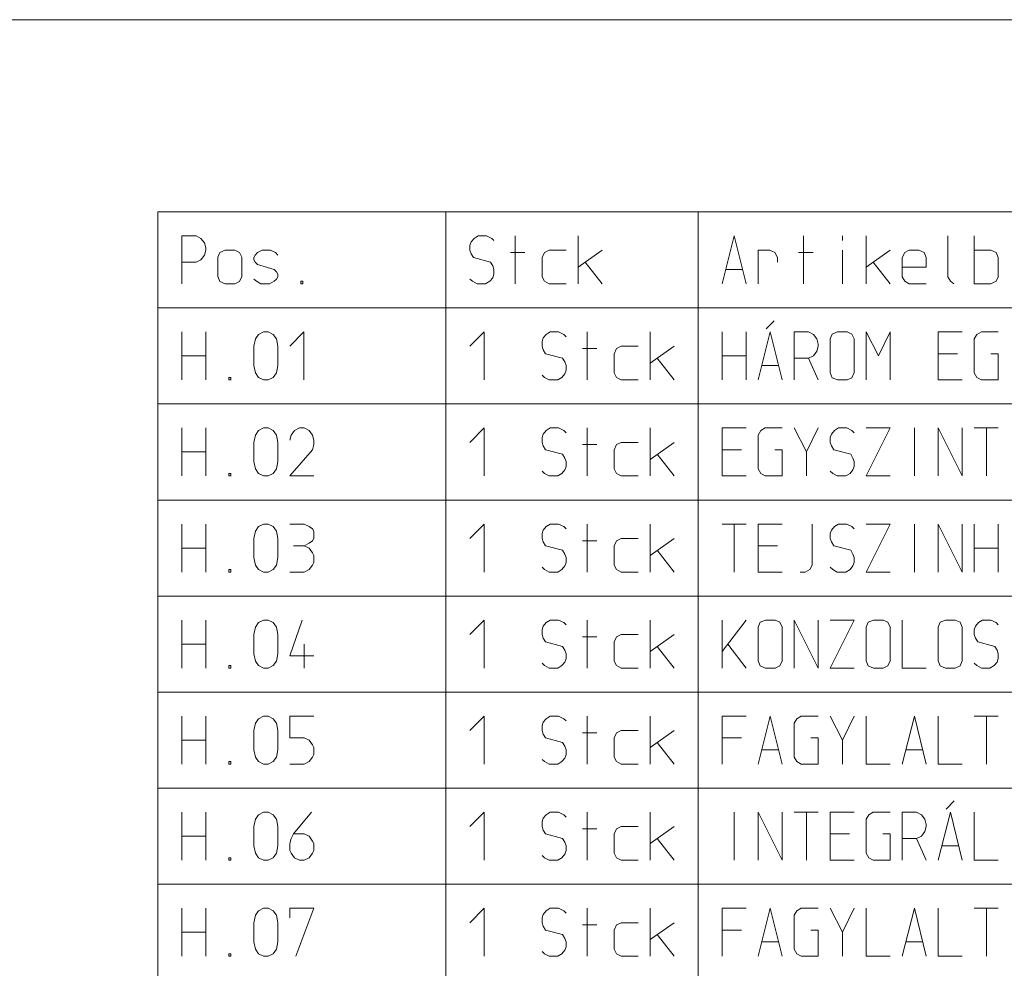
# Model space of a CAD drawing. Units: millimetres. Extents: x 0 to 84150, y 0 to 59010.
# Drawn here: x 68556 to 73681, y 54072 to 59010 of the extents above; entities that cross this region are included whole.
import ezdxf

# ---------------------------------------------------------------- set-up
doc = ezdxf.new("R2010")
doc.units = ezdxf.units.MM
doc.linetypes.add('AUSGEZOGEN', pattern=[0, 0])
for name, color, linetype, lineweight in [('1', 18, 'AUSGEZOGEN', 15), ('10', 176, 'AUSGEZOGEN', 15), ('11', 216, 'AUSGEZOGEN', 15)]:
    doc.layers.add(name, color=color, linetype=linetype, lineweight=lineweight)

msp = doc.modelspace()

# ---------------------------------------------------------------- linework, layer by layer
at = {"layer": '1', "linetype": 'AUSGEZOGEN'}
msp.add_line((0, 59010), (83900, 59010), dxfattribs=at)
at = {"layer": '10', "linetype": 'AUSGEZOGEN'}
for p, q in [((72441.67, 57401.67), (72483.33, 57443.33)), ((69400, 57385), (69400, 57135)), ((69525, 57135), (69525, 57385)), ((69775, 57310), (69783.33, 57348.33)), ((69783.33, 57348.33), (69800, 57371.67)), ((69800, 57371.67), (69825, 57385)), ((69825, 57385), (69850, 57385)), ((69850, 57385), (69875, 57371.67)), ((69875, 57371.67), (69893.33, 57348.33)), ((69893.33, 57348.33), (69900, 57310)), ((69962.5, 57310), (70035.83, 57385)), ((70035.83, 57135), (70035.83, 57385)), ((70900, 57310), (70973.33, 57385)), ((70973.33, 57135), (70973.33, 57385)), ((71281.67, 57353.33), (71275, 57335)), ((71296.67, 57371.67), (71281.67, 57353.33)), ((71318.33, 57385), (71296.67, 57371.67)), ((71361.67, 57385), (71318.33, 57385)), ((71388.33, 57371.67), (71361.67, 57385)), ((71400, 57360), (71388.33, 57371.67)), ((71510.83, 57135), (71510.83, 57385)), ((71837.5, 57135), (71837.5, 57385)), ((72212.5, 57385), (72212.5, 57135)), ((72337.5, 57135), (72337.5, 57385)), ((72400, 57135), (72463.33, 57385)), ((72463.33, 57385), (72525, 57135)), ((72587.5, 57385), (72662.5, 57385)), ((72587.5, 57385), (72587.5, 57135)), ((72687.5, 57371.67), (72662.5, 57385)), ((72705.83, 57348.33), (72687.5, 57371.67)), ((72712.5, 57321.67), (72705.83, 57348.33)), ((72785, 57373.33), (72775, 57348.33)), ((72775, 57348.33), (72775, 57173.33)), ((72813.33, 57385), (72785, 57373.33)), ((72813.33, 57385), (72863.33, 57385)), ((72863.33, 57385), (72888.33, 57373.33)), ((72888.33, 57373.33), (72900, 57348.33)), ((72900, 57173.33), (72900, 57348.33)), ((72962.5, 57385), (73025.83, 57260)), ((72962.5, 57135), (72962.5, 57385)), ((73025.83, 57260), (73087.5, 57385)), ((73087.5, 57385), (73087.5, 57135)), ((73337.5, 57385), (73462.5, 57385)), ((73337.5, 57135), (73337.5, 57385)), ((73525, 57348.33), (73538.33, 57371.67)), ((73525, 57171.67), (73525, 57348.33)), ((73538.33, 57371.67), (73561.67, 57385)), ((73561.67, 57385), (73650, 57385)), ((69775, 57210), (69775, 57310)), ((69900, 57310), (69900, 57210)), ((71275, 57335), (71275, 57310)), ((71275, 57310), (71281.67, 57291.67)), ((71485.83, 57298.33), (71560.83, 57298.33)), ((71650, 57271.67), (71663.33, 57298.33)), ((71663.33, 57298.33), (71686.67, 57310)), ((71686.67, 57310), (71775, 57310)), ((71962.5, 57310), (71837.5, 57221.67)), ((72705.83, 57285), (72712.5, 57310)), ((72712.5, 57310), (72712.5, 57321.67)), ((69400, 57260), (69525, 57260)), ((71281.67, 57291.67), (71293.33, 57271.67)), ((71293.33, 57271.67), (71381.67, 57248.33)), ((71381.67, 57248.33), (71393.33, 57228.33)), ((71650, 57171.67), (71650, 57271.67)), ((71874.17, 57248.33), (71962.5, 57135)), ((72212.5, 57260), (72337.5, 57260)), ((72587.5, 57248.33), (72662.5, 57248.33)), ((72662.5, 57248.33), (72687.5, 57260)), ((72712.5, 57135), (72662.5, 57248.33)), ((72687.5, 57260), (72705.83, 57285)), ((73337.5, 57271.67), (73437.5, 57271.67)), ((73611.67, 57271.67), (73650, 57271.67)), ((73650, 57271.67), (73650, 57135)), ((69783.33, 57171.67), (69775, 57210)), ((69900, 57210), (69893.33, 57171.67)), ((71393.33, 57228.33), (71400, 57210)), ((71400, 57210), (71400, 57185)), ((72506.67, 57210), (72418.33, 57210)), ((69644.17, 57135), (69644.17, 57148.33)), ((69644.17, 57148.33), (69655.83, 57148.33)), ((69655.83, 57148.33), (69655.83, 57135)), ((69800, 57148.33), (69783.33, 57171.67)), ((69825, 57135), (69800, 57148.33)), ((69875, 57148.33), (69850, 57135)), ((69893.33, 57171.67), (69875, 57148.33)), ((71275, 57160), (71288.33, 57148.33)), ((71311.67, 57135), (71288.33, 57148.33)), ((71378.33, 57148.33), (71356.67, 57135)), ((71393.33, 57166.67), (71378.33, 57148.33)), ((71400, 57185), (71393.33, 57166.67)), ((71663.33, 57148.33), (71650, 57171.67)), ((71686.67, 57135), (71663.33, 57148.33)), ((72775, 57173.33), (72785, 57146.67)), ((72813.33, 57135), (72785, 57146.67)), ((72863.33, 57135), (72888.33, 57146.67)), ((72900, 57173.33), (72888.33, 57146.67)), ((73538.33, 57148.33), (73525, 57171.67)), ((73561.67, 57135), (73538.33, 57148.33)), ((69655.83, 57135), (69644.17, 57135)), ((69850, 57135), (69825, 57135)), ((71356.67, 57135), (71311.67, 57135)), ((71775, 57135), (71686.67, 57135)), ((72813.33, 57135), (72863.33, 57135)), ((73462.5, 57135), (73337.5, 57135)), ((73650, 57135), (73561.67, 57135)), ((69400, 56885), (69400, 56635)), ((69525, 56635), (69525, 56885)), ((69775, 56810), (69783.33, 56848.33)), ((69783.33, 56848.33), (69800, 56871.67)), ((69800, 56871.67), (69825, 56885)), ((69825, 56885), (69850, 56885)), ((69850, 56885), (69875, 56871.67)), ((69875, 56871.67), (69893.33, 56848.33)), ((69893.33, 56848.33), (69900, 56810)), ((69969.17, 56848.33), (69962.5, 56821.67)), ((69987.5, 56871.67), (69969.17, 56848.33)), ((70012.5, 56885), (69987.5, 56871.67)), ((70037.5, 56885), (70012.5, 56885)), ((70062.5, 56871.67), (70037.5, 56885)), ((70080.83, 56848.33), (70062.5, 56871.67)), ((70087.5, 56821.67), (70080.83, 56848.33)), ((70900, 56810), (70973.33, 56885)), ((70973.33, 56635), (70973.33, 56885)), ((71281.67, 56853.33), (71275, 56835)), ((71275, 56835), (71275, 56810)), ((71296.67, 56871.67), (71281.67, 56853.33)), ((71318.33, 56885), (71296.67, 56871.67)), ((71361.67, 56885), (71318.33, 56885)), ((71388.33, 56871.67), (71361.67, 56885)), ((71400, 56860), (71388.33, 56871.67)), ((71510.83, 56635), (71510.83, 56885)), ((71837.5, 56635), (71837.5, 56885)), ((72212.5, 56885), (72337.5, 56885)), ((72212.5, 56635), (72212.5, 56885)), ((72400, 56848.33), (72413.33, 56871.67)), ((72400, 56671.67), (72400, 56848.33)), ((72413.33, 56871.67), (72436.67, 56885)), ((72436.67, 56885), (72525, 56885)), ((72587.5, 56885), (72650.83, 56760)), ((72650.83, 56760), (72712.5, 56885)), ((72781.67, 56853.33), (72775, 56835)), ((72775, 56835), (72775, 56810)), ((72796.67, 56871.67), (72781.67, 56853.33)), ((72818.33, 56885), (72796.67, 56871.67)), ((72861.67, 56885), (72818.33, 56885)), ((72888.33, 56871.67), (72861.67, 56885)), ((72900, 56860), (72888.33, 56871.67)), ((72962.5, 56885), (73087.5, 56885)), ((73087.5, 56885), (72962.5, 56635)), ((73213.33, 56635), (73213.33, 56885)), ((73337.5, 56635), (73337.5, 56885)), ((73337.5, 56885), (73462.5, 56635)), ((73462.5, 56885), (73462.5, 56635)), ((73525, 56885), (73650, 56885)), ((73588.33, 56635), (73588.33, 56885)), ((69775, 56710), (69775, 56810)), ((69900, 56810), (69900, 56710)), ((70087.5, 56798.33), (70080.83, 56771.67)), ((70087.5, 56821.67), (70087.5, 56798.33)), ((71275, 56810), (71281.67, 56791.67)), ((71281.67, 56791.67), (71293.33, 56771.67)), ((71485.83, 56798.33), (71560.83, 56798.33)), ((71650, 56771.67), (71663.33, 56798.33)), ((71663.33, 56798.33), (71686.67, 56810)), ((71686.67, 56810), (71775, 56810)), ((71962.5, 56810), (71837.5, 56721.67)), ((72775, 56810), (72781.67, 56791.67)), ((72781.67, 56791.67), (72793.33, 56771.67)), ((69400, 56760), (69525, 56760)), ((69962.5, 56635), (70080.83, 56771.67)), ((71293.33, 56771.67), (71381.67, 56748.33)), ((71381.67, 56748.33), (71393.33, 56728.33)), ((71650, 56671.67), (71650, 56771.67)), ((71874.17, 56748.33), (71962.5, 56635)), ((72212.5, 56771.67), (72312.5, 56771.67)), ((72486.67, 56771.67), (72525, 56771.67)), ((72525, 56771.67), (72525, 56635)), ((72650.83, 56635), (72650.83, 56760)), ((72793.33, 56771.67), (72881.67, 56748.33)), ((72881.67, 56748.33), (72893.33, 56728.33)), ((69783.33, 56671.67), (69775, 56710)), ((69900, 56710), (69893.33, 56671.67)), ((71393.33, 56728.33), (71400, 56710)), ((71400, 56685), (71393.33, 56666.67)), ((71400, 56710), (71400, 56685)), ((72893.33, 56728.33), (72900, 56710)), ((72900, 56685), (72893.33, 56666.67)), ((72900, 56710), (72900, 56685)), ((69644.17, 56635), (69644.17, 56648.33)), ((69644.17, 56648.33), (69655.83, 56648.33)), ((69655.83, 56635), (69644.17, 56635)), ((69655.83, 56648.33), (69655.83, 56635)), ((69800, 56648.33), (69783.33, 56671.67)), ((69825, 56635), (69800, 56648.33)), ((69850, 56635), (69825, 56635)), ((69875, 56648.33), (69850, 56635)), ((69893.33, 56671.67), (69875, 56648.33)), ((69962.5, 56635), (70087.5, 56635)), ((71275, 56660), (71288.33, 56648.33)), ((71311.67, 56635), (71288.33, 56648.33)), ((71356.67, 56635), (71311.67, 56635)), ((71378.33, 56648.33), (71356.67, 56635)), ((71393.33, 56666.67), (71378.33, 56648.33)), ((71663.33, 56648.33), (71650, 56671.67)), ((71686.67, 56635), (71663.33, 56648.33)), ((71775, 56635), (71686.67, 56635)), ((72337.5, 56635), (72212.5, 56635)), ((72413.33, 56648.33), (72400, 56671.67)), ((72436.67, 56635), (72413.33, 56648.33)), ((72525, 56635), (72436.67, 56635)), ((72775, 56660), (72788.33, 56648.33)), ((72811.67, 56635), (72788.33, 56648.33)), ((72856.67, 56635), (72811.67, 56635)), ((72878.33, 56648.33), (72856.67, 56635)), ((72893.33, 56666.67), (72878.33, 56648.33)), ((73087.5, 56635), (72962.5, 56635)), ((69400, 56385), (69400, 56135)), ((69525, 56135), (69525, 56385)), ((69800, 56371.67), (69825, 56385)), ((69825, 56385), (69850, 56385)), ((69850, 56385), (69875, 56371.67)), ((69962.5, 56385), (70037.5, 56385)), ((70062.5, 56371.67), (70037.5, 56385)), ((70900, 56310), (70973.33, 56385)), ((70973.33, 56135), (70973.33, 56385)), ((71318.33, 56385), (71296.67, 56371.67)), ((71361.67, 56385), (71318.33, 56385)), ((71388.33, 56371.67), (71361.67, 56385)), ((71510.83, 56135), (71510.83, 56385)), ((71837.5, 56135), (71837.5, 56385)), ((72212.5, 56385), (72337.5, 56385)), ((72275.83, 56135), (72275.83, 56385)), ((72400, 56385), (72525, 56385)), ((72400, 56135), (72400, 56385)), ((72680.83, 56385), (72680.83, 56171.67)), ((72818.33, 56385), (72796.67, 56371.67)), ((72861.67, 56385), (72818.33, 56385)), ((72888.33, 56371.67), (72861.67, 56385)), ((72962.5, 56385), (73087.5, 56385)), ((73087.5, 56385), (72962.5, 56135)), ((73213.33, 56135), (73213.33, 56385)), ((73337.5, 56135), (73337.5, 56385)), ((73337.5, 56385), (73462.5, 56135)), ((73462.5, 56385), (73462.5, 56135)), ((73525, 56385), (73525, 56135)), ((73650, 56135), (73650, 56385)), ((69775, 56310), (69783.33, 56348.33)), ((69783.33, 56348.33), (69800, 56371.67)), ((69875, 56371.67), (69893.33, 56348.33)), ((69893.33, 56348.33), (69900, 56310)), ((70080.83, 56360), (70062.5, 56371.67)), ((70087.5, 56348.33), (70080.83, 56360)), ((70087.5, 56310), (70087.5, 56348.33)), ((71281.67, 56353.33), (71275, 56335)), ((71275, 56335), (71275, 56310)), ((71296.67, 56371.67), (71281.67, 56353.33)), ((71400, 56360), (71388.33, 56371.67)), ((72781.67, 56353.33), (72775, 56335)), ((72775, 56335), (72775, 56310)), ((72796.67, 56371.67), (72781.67, 56353.33)), ((72900, 56360), (72888.33, 56371.67)), ((69775, 56210), (69775, 56310)), ((69900, 56310), (69900, 56210)), ((69980.83, 56271.67), (70037.5, 56271.67)), ((70037.5, 56271.67), (70062.5, 56285)), ((70062.5, 56260), (70037.5, 56271.67)), ((70062.5, 56285), (70080.83, 56298.33)), ((70080.83, 56298.33), (70087.5, 56310)), ((71275, 56310), (71281.67, 56291.67)), ((71281.67, 56291.67), (71293.33, 56271.67)), ((71293.33, 56271.67), (71381.67, 56248.33)), ((71485.83, 56298.33), (71560.83, 56298.33)), ((71650, 56271.67), (71663.33, 56298.33)), ((71650, 56171.67), (71650, 56271.67)), ((71663.33, 56298.33), (71686.67, 56310)), ((71686.67, 56310), (71775, 56310)), ((71962.5, 56310), (71837.5, 56221.67)), ((72400, 56271.67), (72500, 56271.67)), ((72775, 56310), (72781.67, 56291.67)), ((72781.67, 56291.67), (72793.33, 56271.67)), ((72793.33, 56271.67), (72881.67, 56248.33)), ((69400, 56260), (69525, 56260)), ((70080.83, 56235), (70062.5, 56260)), ((70087.5, 56221.67), (70080.83, 56235)), ((70087.5, 56185), (70087.5, 56221.67)), ((71381.67, 56248.33), (71393.33, 56228.33)), ((71393.33, 56228.33), (71400, 56210)), ((71874.17, 56248.33), (71962.5, 56135)), ((72881.67, 56248.33), (72893.33, 56228.33)), ((72893.33, 56228.33), (72900, 56210)), ((73525, 56260), (73650, 56260)), ((69783.33, 56171.67), (69775, 56210)), ((69800, 56148.33), (69783.33, 56171.67)), ((69893.33, 56171.67), (69875, 56148.33)), ((69900, 56210), (69893.33, 56171.67)), ((70062.5, 56148.33), (70080.83, 56171.67)), ((70080.83, 56171.67), (70087.5, 56185)), ((71400, 56185), (71393.33, 56166.67)), ((71400, 56210), (71400, 56185)), ((71663.33, 56148.33), (71650, 56171.67)), ((72669.17, 56148.33), (72680.83, 56171.67)), ((72900, 56185), (72893.33, 56166.67)), ((72900, 56210), (72900, 56185)), ((69644.17, 56135), (69644.17, 56148.33)), ((69644.17, 56148.33), (69655.83, 56148.33)), ((69655.83, 56135), (69644.17, 56135)), ((69655.83, 56148.33), (69655.83, 56135)), ((69825, 56135), (69800, 56148.33)), ((69850, 56135), (69825, 56135)), ((69875, 56148.33), (69850, 56135)), ((69962.5, 56135), (70037.5, 56135)), ((70037.5, 56135), (70062.5, 56148.33)), ((71275, 56160), (71288.33, 56148.33)), ((71311.67, 56135), (71288.33, 56148.33)), ((71356.67, 56135), (71311.67, 56135)), ((71378.33, 56148.33), (71356.67, 56135)), ((71393.33, 56166.67), (71378.33, 56148.33)), ((71686.67, 56135), (71663.33, 56148.33)), ((71775, 56135), (71686.67, 56135)), ((72525, 56135), (72400, 56135)), ((72619.17, 56135), (72644.17, 56135)), ((72644.17, 56135), (72669.17, 56148.33)), ((72775, 56160), (72788.33, 56148.33)), ((72811.67, 56135), (72788.33, 56148.33)), ((72856.67, 56135), (72811.67, 56135)), ((72878.33, 56148.33), (72856.67, 56135)), ((72893.33, 56166.67), (72878.33, 56148.33)), ((73087.5, 56135), (72962.5, 56135)), ((69400, 55885), (69400, 55635)), ((69525, 55635), (69525, 55885)), ((69783.33, 55848.33), (69800, 55871.67)), ((69800, 55871.67), (69825, 55885)), ((69825, 55885), (69850, 55885)), ((69850, 55885), (69875, 55871.67)), ((69875, 55871.67), (69893.33, 55848.33)), ((70025.83, 55885), (69962.5, 55698.33)), ((70900, 55810), (70973.33, 55885)), ((70973.33, 55635), (70973.33, 55885)), ((71296.67, 55871.67), (71281.67, 55853.33)), ((71318.33, 55885), (71296.67, 55871.67)), ((71361.67, 55885), (71318.33, 55885)), ((71388.33, 55871.67), (71361.67, 55885)), ((71400, 55860), (71388.33, 55871.67)), ((71510.83, 55635), (71510.83, 55885)), ((71837.5, 55635), (71837.5, 55885)), ((72212.5, 55885), (72212.5, 55635)), ((72212.5, 55721.67), (72337.5, 55885)), ((72410, 55873.33), (72400, 55848.33)), ((72438.33, 55885), (72410, 55873.33)), ((72438.33, 55885), (72488.33, 55885)), ((72488.33, 55885), (72513.33, 55873.33)), ((72513.33, 55873.33), (72525, 55848.33)), ((72587.5, 55885), (72587.5, 55635)), ((72712.5, 55635), (72587.5, 55885)), ((72712.5, 55635), (72712.5, 55885)), ((72775, 55885), (72900, 55885)), ((72900, 55885), (72775, 55635)), ((72972.5, 55873.33), (72962.5, 55848.33)), ((73000.83, 55885), (72972.5, 55873.33)), ((73000.83, 55885), (73050.83, 55885)), ((73050.83, 55885), (73075.83, 55873.33)), ((73075.83, 55873.33), (73087.5, 55848.33)), ((73150, 55885), (73150, 55635)), ((73347.5, 55873.33), (73337.5, 55848.33)), ((73375.83, 55885), (73347.5, 55873.33)), ((73375.83, 55885), (73425.83, 55885)), ((73425.83, 55885), (73450.83, 55873.33)), ((73450.83, 55873.33), (73462.5, 55848.33)), ((73546.67, 55871.67), (73531.67, 55853.33)), ((73568.33, 55885), (73546.67, 55871.67)), ((73611.67, 55885), (73568.33, 55885)), ((73638.33, 55871.67), (73611.67, 55885)), ((73650, 55860), (73638.33, 55871.67)), ((69775, 55810), (69783.33, 55848.33)), ((69900, 55810), (69893.33, 55848.33)), ((71281.67, 55853.33), (71275, 55835)), ((71275, 55835), (71275, 55810)), ((72400, 55848.33), (72400, 55673.33)), ((72525, 55673.33), (72525, 55848.33)), ((72962.5, 55848.33), (72962.5, 55673.33)), ((73087.5, 55673.33), (73087.5, 55848.33)), ((73337.5, 55848.33), (73337.5, 55673.33)), ((73462.5, 55673.33), (73462.5, 55848.33)), ((73531.67, 55853.33), (73525, 55835)), ((73525, 55835), (73525, 55810)), ((69400, 55760), (69525, 55760)), ((69775, 55710), (69775, 55810)), ((69900, 55810), (69900, 55710)), ((70037.5, 55635), (70037.5, 55760)), ((71275, 55810), (71281.67, 55791.67)), ((71281.67, 55791.67), (71293.33, 55771.67)), ((71293.33, 55771.67), (71381.67, 55748.33)), ((71485.83, 55798.33), (71560.83, 55798.33)), ((71650, 55771.67), (71663.33, 55798.33)), ((71650, 55671.67), (71650, 55771.67)), ((71663.33, 55798.33), (71686.67, 55810)), ((71686.67, 55810), (71775, 55810)), ((71962.5, 55810), (71837.5, 55721.67)), ((72337.5, 55635), (72242.5, 55760)), ((73525, 55810), (73531.67, 55791.67)), ((73531.67, 55791.67), (73543.33, 55771.67)), ((73543.33, 55771.67), (73631.67, 55748.33)), ((69783.33, 55671.67), (69775, 55710)), ((69900, 55710), (69893.33, 55671.67)), ((71381.67, 55748.33), (71393.33, 55728.33)), ((71393.33, 55728.33), (71400, 55710)), ((71400, 55710), (71400, 55685)), ((71874.17, 55748.33), (71962.5, 55635)), ((73631.67, 55748.33), (73643.33, 55728.33)), ((73643.33, 55728.33), (73650, 55710)), ((73650, 55710), (73650, 55685)), ((69800, 55648.33), (69783.33, 55671.67)), ((69893.33, 55671.67), (69875, 55648.33)), ((69962.5, 55698.33), (70087.5, 55698.33)), ((71275, 55660), (71288.33, 55648.33)), ((71393.33, 55666.67), (71378.33, 55648.33)), ((71400, 55685), (71393.33, 55666.67)), ((71663.33, 55648.33), (71650, 55671.67)), ((72400, 55673.33), (72410, 55646.67)), ((72525, 55673.33), (72513.33, 55646.67)), ((72962.5, 55673.33), (72972.5, 55646.67)), ((73075.83, 55646.67), (73087.5, 55673.33)), ((73337.5, 55673.33), (73347.5, 55646.67)), ((73450.83, 55646.67), (73462.5, 55673.33)), ((73525, 55660), (73538.33, 55648.33)), ((73643.33, 55666.67), (73628.33, 55648.33)), ((73650, 55685), (73643.33, 55666.67)), ((69644.17, 55635), (69644.17, 55648.33)), ((69644.17, 55648.33), (69655.83, 55648.33)), ((69655.83, 55635), (69644.17, 55635)), ((69655.83, 55648.33), (69655.83, 55635)), ((69825, 55635), (69800, 55648.33)), ((69850, 55635), (69825, 55635)), ((69875, 55648.33), (69850, 55635)), ((71311.67, 55635), (71288.33, 55648.33)), ((71356.67, 55635), (71311.67, 55635)), ((71378.33, 55648.33), (71356.67, 55635)), ((71686.67, 55635), (71663.33, 55648.33)), ((71775, 55635), (71686.67, 55635)), ((72438.33, 55635), (72410, 55646.67)), ((72438.33, 55635), (72488.33, 55635)), ((72488.33, 55635), (72513.33, 55646.67)), ((72900, 55635), (72775, 55635)), ((73000.83, 55635), (72972.5, 55646.67)), ((73000.83, 55635), (73050.83, 55635)), ((73050.83, 55635), (73075.83, 55646.67)), ((73150, 55635), (73275, 55635)), ((73375.83, 55635), (73347.5, 55646.67)), ((73375.83, 55635), (73425.83, 55635)), ((73425.83, 55635), (73450.83, 55646.67)), ((73561.67, 55635), (73538.33, 55648.33)), ((73606.67, 55635), (73561.67, 55635)), ((73628.33, 55648.33), (73606.67, 55635)), ((69400, 55385), (69400, 55135)), ((69525, 55135), (69525, 55385)), ((69783.33, 55348.33), (69800, 55371.67)), ((69800, 55371.67), (69825, 55385)), ((69825, 55385), (69850, 55385)), ((69850, 55385), (69875, 55371.67)), ((69875, 55371.67), (69893.33, 55348.33)), ((69962.5, 55385), (69962.5, 55271.67)), ((70087.5, 55385), (69962.5, 55385)), ((70900, 55310), (70973.33, 55385)), ((70973.33, 55135), (70973.33, 55385)), ((71281.67, 55353.33), (71275, 55335)), ((71296.67, 55371.67), (71281.67, 55353.33)), ((71318.33, 55385), (71296.67, 55371.67)), ((71361.67, 55385), (71318.33, 55385)), ((71388.33, 55371.67), (71361.67, 55385)), ((71400, 55360), (71388.33, 55371.67)), ((71510.83, 55135), (71510.83, 55385)), ((71837.5, 55135), (71837.5, 55385)), ((72212.5, 55385), (72337.5, 55385)), ((72212.5, 55135), (72212.5, 55385)), ((72400, 55135), (72463.33, 55385)), ((72463.33, 55385), (72525, 55135)), ((72587.5, 55348.33), (72600.83, 55371.67)), ((72600.83, 55371.67), (72624.17, 55385)), ((72624.17, 55385), (72712.5, 55385)), ((72775, 55385), (72838.33, 55260)), ((72838.33, 55260), (72900, 55385)), ((72962.5, 55385), (72962.5, 55135)), ((73150, 55135), (73213.33, 55385)), ((73213.33, 55385), (73275, 55135)), ((73337.5, 55385), (73337.5, 55135)), ((73525, 55385), (73650, 55385)), ((73588.33, 55135), (73588.33, 55385)), ((69775, 55310), (69783.33, 55348.33)), ((69775, 55210), (69775, 55310)), ((69900, 55310), (69893.33, 55348.33)), ((69900, 55310), (69900, 55210)), ((71275, 55335), (71275, 55310)), ((71275, 55310), (71281.67, 55291.67)), ((71485.83, 55298.33), (71560.83, 55298.33)), ((71650, 55271.67), (71663.33, 55298.33)), ((71663.33, 55298.33), (71686.67, 55310)), ((71686.67, 55310), (71775, 55310)), ((71962.5, 55310), (71837.5, 55221.67)), ((72587.5, 55171.67), (72587.5, 55348.33)), ((69400, 55260), (69525, 55260)), ((69962.5, 55271.67), (70037.5, 55271.67)), ((70037.5, 55271.67), (70062.5, 55260)), ((70062.5, 55260), (70080.83, 55235)), ((71281.67, 55291.67), (71293.33, 55271.67)), ((71293.33, 55271.67), (71381.67, 55248.33)), ((71381.67, 55248.33), (71393.33, 55228.33)), ((71650, 55171.67), (71650, 55271.67)), ((71874.17, 55248.33), (71962.5, 55135)), ((72312.5, 55271.67), (72212.5, 55271.67)), ((72674.17, 55271.67), (72712.5, 55271.67)), ((72712.5, 55271.67), (72712.5, 55135)), ((72838.33, 55135), (72838.33, 55260)), ((69783.33, 55171.67), (69775, 55210)), ((69900, 55210), (69893.33, 55171.67)), ((70080.83, 55235), (70087.5, 55221.67)), ((70087.5, 55221.67), (70087.5, 55185)), ((71393.33, 55228.33), (71400, 55210)), ((71400, 55210), (71400, 55185)), ((72418.33, 55210), (72506.67, 55210)), ((73168.33, 55210), (73256.67, 55210)), ((69644.17, 55135), (69644.17, 55148.33)), ((69644.17, 55148.33), (69655.83, 55148.33)), ((69655.83, 55148.33), (69655.83, 55135)), ((69800, 55148.33), (69783.33, 55171.67)), ((69825, 55135), (69800, 55148.33)), ((69875, 55148.33), (69850, 55135)), ((69893.33, 55171.67), (69875, 55148.33)), ((70062.5, 55148.33), (70037.5, 55135)), ((70080.83, 55171.67), (70062.5, 55148.33)), ((70087.5, 55185), (70080.83, 55171.67)), ((71275, 55160), (71288.33, 55148.33)), ((71311.67, 55135), (71288.33, 55148.33)), ((71378.33, 55148.33), (71356.67, 55135)), ((71393.33, 55166.67), (71378.33, 55148.33)), ((71400, 55185), (71393.33, 55166.67)), ((71663.33, 55148.33), (71650, 55171.67)), ((71686.67, 55135), (71663.33, 55148.33)), ((72600.83, 55148.33), (72587.5, 55171.67)), ((72624.17, 55135), (72600.83, 55148.33)), ((69655.83, 55135), (69644.17, 55135)), ((69850, 55135), (69825, 55135)), ((69962.5, 55135), (70037.5, 55135)), ((71356.67, 55135), (71311.67, 55135)), ((71775, 55135), (71686.67, 55135)), ((72712.5, 55135), (72624.17, 55135)), ((72962.5, 55135), (73087.5, 55135)), ((73337.5, 55135), (73462.5, 55135)), ((73379.17, 54901.67), (73420.83, 54943.33)), ((69400, 54885), (69400, 54635)), ((69525, 54635), (69525, 54885)), ((69775, 54810), (69783.33, 54848.33)), ((69783.33, 54848.33), (69800, 54871.67)), ((69800, 54871.67), (69825, 54885)), ((69825, 54885), (69850, 54885)), ((69850, 54885), (69875, 54871.67)), ((69875, 54871.67), (69893.33, 54848.33)), ((69900, 54810), (69893.33, 54848.33)), ((70075.83, 54885), (69980.83, 54771.67)), ((70900, 54810), (70973.33, 54885)), ((70973.33, 54635), (70973.33, 54885)), ((71281.67, 54853.33), (71275, 54835)), ((71296.67, 54871.67), (71281.67, 54853.33)), ((71318.33, 54885), (71296.67, 54871.67)), ((71361.67, 54885), (71318.33, 54885)), ((71388.33, 54871.67), (71361.67, 54885)), ((71400, 54860), (71388.33, 54871.67)), ((71510.83, 54635), (71510.83, 54885)), ((71837.5, 54635), (71837.5, 54885)), ((72275.83, 54635), (72275.83, 54885)), ((72400, 54635), (72400, 54885)), ((72400, 54885), (72525, 54635)), ((72525, 54885), (72525, 54635)), ((72587.5, 54885), (72712.5, 54885)), ((72650.83, 54635), (72650.83, 54885)), ((72775, 54885), (72900, 54885)), ((72775, 54635), (72775, 54885)), ((72962.5, 54848.33), (72975.83, 54871.67)), ((72962.5, 54671.67), (72962.5, 54848.33)), ((72975.83, 54871.67), (72999.17, 54885)), ((72999.17, 54885), (73087.5, 54885)), ((73150, 54885), (73225, 54885)), ((73150, 54885), (73150, 54635)), ((73250, 54871.67), (73225, 54885)), ((73268.33, 54848.33), (73250, 54871.67)), ((73275, 54821.67), (73268.33, 54848.33)), ((73337.5, 54635), (73400.83, 54885)), ((73400.83, 54885), (73462.5, 54635)), ((73525, 54885), (73525, 54635)), ((69775, 54710), (69775, 54810)), ((69900, 54810), (69900, 54710)), ((71275, 54835), (71275, 54810)), ((71275, 54810), (71281.67, 54791.67)), ((71281.67, 54791.67), (71293.33, 54771.67)), ((71485.83, 54798.33), (71560.83, 54798.33)), ((71650, 54771.67), (71663.33, 54798.33)), ((71663.33, 54798.33), (71686.67, 54810)), ((71686.67, 54810), (71775, 54810)), ((71962.5, 54810), (71837.5, 54721.67)), ((73268.33, 54785), (73275, 54810)), ((73275, 54810), (73275, 54821.67)), ((69400, 54760), (69525, 54760)), ((69962.5, 54721.67), (69969.17, 54748.33)), ((69969.17, 54748.33), (69980.83, 54771.67)), ((69980.83, 54771.67), (70037.5, 54771.67)), ((70062.5, 54760), (70037.5, 54771.67)), ((70080.83, 54735), (70062.5, 54760)), ((70087.5, 54721.67), (70080.83, 54735)), ((71293.33, 54771.67), (71381.67, 54748.33)), ((71381.67, 54748.33), (71393.33, 54728.33)), ((71650, 54671.67), (71650, 54771.67)), ((71874.17, 54748.33), (71962.5, 54635)), ((72775, 54771.67), (72875, 54771.67)), ((73049.17, 54771.67), (73087.5, 54771.67)), ((73087.5, 54771.67), (73087.5, 54635)), ((73150, 54748.33), (73225, 54748.33)), ((73225, 54748.33), (73250, 54760)), ((73275, 54635), (73225, 54748.33)), ((73250, 54760), (73268.33, 54785)), ((69783.33, 54671.67), (69775, 54710)), ((69900, 54710), (69893.33, 54671.67)), ((69962.5, 54685), (69962.5, 54721.67)), ((69969.17, 54671.67), (69962.5, 54685)), ((70080.83, 54671.67), (70087.5, 54685)), ((70087.5, 54685), (70087.5, 54721.67)), ((71393.33, 54728.33), (71400, 54710)), ((71400, 54685), (71393.33, 54666.67)), ((71400, 54710), (71400, 54685)), ((73444.17, 54710), (73355.83, 54710)), ((69644.17, 54635), (69644.17, 54648.33)), ((69644.17, 54648.33), (69655.83, 54648.33)), ((69655.83, 54635), (69644.17, 54635)), ((69655.83, 54648.33), (69655.83, 54635)), ((69800, 54648.33), (69783.33, 54671.67)), ((69825, 54635), (69800, 54648.33)), ((69850, 54635), (69825, 54635)), ((69875, 54648.33), (69850, 54635)), ((69893.33, 54671.67), (69875, 54648.33)), ((69987.5, 54648.33), (69969.17, 54671.67)), ((70012.5, 54635), (69987.5, 54648.33)), ((70037.5, 54635), (70012.5, 54635)), ((70037.5, 54635), (70062.5, 54648.33)), ((70062.5, 54648.33), (70080.83, 54671.67)), ((71275, 54660), (71288.33, 54648.33)), ((71311.67, 54635), (71288.33, 54648.33)), ((71356.67, 54635), (71311.67, 54635)), ((71378.33, 54648.33), (71356.67, 54635)), ((71393.33, 54666.67), (71378.33, 54648.33)), ((71663.33, 54648.33), (71650, 54671.67)), ((71686.67, 54635), (71663.33, 54648.33)), ((71775, 54635), (71686.67, 54635)), ((72900, 54635), (72775, 54635)), ((72975.83, 54648.33), (72962.5, 54671.67)), ((72999.17, 54635), (72975.83, 54648.33)), ((73087.5, 54635), (72999.17, 54635)), ((73525, 54635), (73650, 54635)), ((69400, 54385), (69400, 54135)), ((69525, 54135), (69525, 54385)), ((69800, 54371.67), (69825, 54385)), ((69825, 54385), (69850, 54385)), ((69850, 54385), (69875, 54371.67)), ((69962.5, 54335), (69962.5, 54385)), ((70087.5, 54385), (69962.5, 54385)), ((69994.17, 54135), (70087.5, 54385)), ((70900, 54310), (70973.33, 54385)), ((70973.33, 54135), (70973.33, 54385)), ((71318.33, 54385), (71296.67, 54371.67)), ((71361.67, 54385), (71318.33, 54385)), ((71388.33, 54371.67), (71361.67, 54385)), ((71510.83, 54135), (71510.83, 54385)), ((71837.5, 54135), (71837.5, 54385)), ((72212.5, 54385), (72337.5, 54385)), ((72212.5, 54135), (72212.5, 54385)), ((72400, 54135), (72463.33, 54385)), ((72463.33, 54385), (72525, 54135)), ((72600.83, 54371.67), (72624.17, 54385)), ((72624.17, 54385), (72712.5, 54385)), ((72775, 54385), (72838.33, 54260)), ((72838.33, 54260), (72900, 54385)), ((72962.5, 54385), (72962.5, 54135)), ((73150, 54135), (73213.33, 54385)), ((73213.33, 54385), (73275, 54135)), ((73337.5, 54385), (73337.5, 54135)), ((73525, 54385), (73650, 54385)), ((73588.33, 54135), (73588.33, 54385)), ((69775, 54310), (69783.33, 54348.33)), ((69783.33, 54348.33), (69800, 54371.67)), ((69875, 54371.67), (69893.33, 54348.33)), ((69893.33, 54348.33), (69900, 54310)), ((71281.67, 54353.33), (71275, 54335)), ((71275, 54335), (71275, 54310)), ((71296.67, 54371.67), (71281.67, 54353.33)), ((71400, 54360), (71388.33, 54371.67)), ((72587.5, 54348.33), (72600.83, 54371.67)), ((72587.5, 54171.67), (72587.5, 54348.33)), ((69775, 54210), (69775, 54310)), ((69900, 54310), (69900, 54210)), ((71275, 54310), (71281.67, 54291.67)), ((71281.67, 54291.67), (71293.33, 54271.67)), ((71485.83, 54298.33), (71560.83, 54298.33)), ((71650, 54271.67), (71663.33, 54298.33)), ((71663.33, 54298.33), (71686.67, 54310)), ((71686.67, 54310), (71775, 54310)), ((71962.5, 54310), (71837.5, 54221.67)), ((69400, 54260), (69525, 54260)), ((71293.33, 54271.67), (71381.67, 54248.33)), ((71381.67, 54248.33), (71393.33, 54228.33)), ((71393.33, 54228.33), (71400, 54210)), ((71650, 54171.67), (71650, 54271.67)), ((71874.17, 54248.33), (71962.5, 54135)), ((72312.5, 54271.67), (72212.5, 54271.67)), ((72674.17, 54271.67), (72712.5, 54271.67)), ((72712.5, 54271.67), (72712.5, 54135)), ((72838.33, 54135), (72838.33, 54260)), ((69783.33, 54171.67), (69775, 54210)), ((69800, 54148.33), (69783.33, 54171.67)), ((69893.33, 54171.67), (69875, 54148.33)), ((69900, 54210), (69893.33, 54171.67)), ((71400, 54185), (71393.33, 54166.67)), ((71400, 54210), (71400, 54185)), ((71663.33, 54148.33), (71650, 54171.67)), ((72418.33, 54210), (72506.67, 54210)), ((72600.83, 54148.33), (72587.5, 54171.67)), ((73168.33, 54210), (73256.67, 54210)), ((69644.17, 54135), (69644.17, 54148.33)), ((69644.17, 54148.33), (69655.83, 54148.33)), ((69655.83, 54135), (69644.17, 54135)), ((69655.83, 54148.33), (69655.83, 54135)), ((69825, 54135), (69800, 54148.33)), ((69850, 54135), (69825, 54135)), ((69875, 54148.33), (69850, 54135)), ((71275, 54160), (71288.33, 54148.33)), ((71311.67, 54135), (71288.33, 54148.33)), ((71356.67, 54135), (71311.67, 54135)), ((71378.33, 54148.33), (71356.67, 54135)), ((71393.33, 54166.67), (71378.33, 54148.33)), ((71686.67, 54135), (71663.33, 54148.33)), ((71775, 54135), (71686.67, 54135)), ((72624.17, 54135), (72600.83, 54148.33)), ((72712.5, 54135), (72624.17, 54135)), ((72962.5, 54135), (73087.5, 54135)), ((73337.5, 54135), (73462.5, 54135))]:
    msp.add_line(p, q, dxfattribs=at)
at = {"layer": '11', "linetype": 'AUSGEZOGEN'}
for p, q in [((69275, 58010), (69275, 19010)), ((82400, 58010), (69275, 58010)), ((70775, 19010), (70775, 58010)), ((72087.5, 58010), (72087.5, 19010)), ((69400, 57885), (69475, 57885)), ((69400, 57885), (69400, 57635)), ((69500, 57871.67), (69475, 57885)), ((69518.33, 57848.33), (69500, 57871.67)), ((70921.67, 57871.67), (70906.67, 57853.33)), ((70943.33, 57885), (70921.67, 57871.67)), ((70986.67, 57885), (70943.33, 57885)), ((71013.33, 57871.67), (70986.67, 57885)), ((71025, 57860), (71013.33, 57871.67)), ((71135.83, 57635), (71135.83, 57885)), ((71462.5, 57885), (71462.5, 57635)), ((72212.5, 57635), (72275.83, 57885)), ((72275.83, 57885), (72337.5, 57635)), ((72635.83, 57635), (72635.83, 57885)), ((72838.33, 57885), (72838.33, 57860)), ((72962.5, 57635), (72962.5, 57885)), ((73387.5, 57885), (73387.5, 57671.67)), ((73525, 57635), (73525, 57885)), ((69525, 57821.67), (69518.33, 57848.33)), ((69518.33, 57785), (69525, 57810)), ((69525, 57810), (69525, 57821.67)), ((69597.5, 57798.33), (69625.83, 57810)), ((69625.83, 57810), (69675.83, 57810)), ((69675.83, 57810), (69700.83, 57798.33)), ((69793.33, 57798.33), (69818.33, 57810)), ((69818.33, 57810), (69861.67, 57810)), ((69861.67, 57810), (69888.33, 57798.33)), ((70906.67, 57853.33), (70900, 57835)), ((70900, 57835), (70900, 57810)), ((70900, 57810), (70906.67, 57791.67)), ((71288.33, 57798.33), (71311.67, 57810)), ((71311.67, 57810), (71400, 57810)), ((71462.5, 57721.67), (71587.5, 57810)), ((72400, 57810), (72400, 57635)), ((72461.67, 57810), (72400, 57810)), ((72486.67, 57798.33), (72461.67, 57810)), ((72838.33, 57810), (72838.33, 57635)), ((73087.5, 57810), (72962.5, 57721.67)), ((73163.33, 57798.33), (73186.67, 57810)), ((73186.67, 57810), (73236.67, 57810)), ((73236.67, 57810), (73263.33, 57798.33)), ((73525, 57810), (73611.67, 57810)), ((73611.67, 57810), (73638.33, 57798.33)), ((69475, 57748.33), (69500, 57760)), ((69500, 57760), (69518.33, 57785)), ((69587.5, 57773.33), (69597.5, 57798.33)), ((69587.5, 57773.33), (69587.5, 57673.33)), ((69712.5, 57773.33), (69700.83, 57798.33)), ((69712.5, 57673.33), (69712.5, 57773.33)), ((69775, 57771.67), (69781.67, 57785)), ((69775, 57760), (69775, 57771.67)), ((69781.67, 57748.33), (69775, 57760)), ((69781.67, 57785), (69793.33, 57798.33)), ((69888.33, 57798.33), (69900, 57785)), ((70906.67, 57791.67), (70918.33, 57771.67)), ((70918.33, 57771.67), (71006.67, 57748.33)), ((71110.83, 57798.33), (71185.83, 57798.33)), ((71275, 57771.67), (71288.33, 57798.33)), ((71275, 57671.67), (71275, 57771.67)), ((72500, 57771.67), (72486.67, 57798.33)), ((72500, 57748.33), (72500, 57771.67)), ((72610.83, 57798.33), (72685.83, 57798.33)), ((73150, 57771.67), (73163.33, 57798.33)), ((73150, 57671.67), (73150, 57771.67)), ((73263.33, 57798.33), (73275, 57771.67)), ((73275, 57771.67), (73275, 57721.67)), ((73638.33, 57798.33), (73650, 57771.67)), ((73650, 57771.67), (73650, 57671.67)), ((69400, 57748.33), (69475, 57748.33)), ((69793.33, 57735), (69781.67, 57748.33)), ((69881.67, 57710), (69793.33, 57735)), ((69893.33, 57698.33), (69881.67, 57710)), ((71006.67, 57748.33), (71018.33, 57728.33)), ((71018.33, 57728.33), (71025, 57710)), ((71025, 57710), (71025, 57685)), ((71587.5, 57635), (71499.17, 57748.33)), ((72230.83, 57710), (72319.17, 57710)), ((72999.17, 57748.33), (73087.5, 57635)), ((73150, 57721.67), (73275, 57721.67)), ((69587.5, 57673.33), (69597.5, 57646.67)), ((69712.5, 57673.33), (69700.83, 57646.67)), ((69775, 57660), (69788.33, 57648.33)), ((69881.67, 57648.33), (69893.33, 57660)), ((69900, 57685), (69893.33, 57698.33)), ((69893.33, 57660), (69900, 57671.67)), ((69900, 57671.67), (69900, 57685)), ((70900, 57660), (70913.33, 57648.33)), ((71018.33, 57666.67), (71003.33, 57648.33)), ((71025, 57685), (71018.33, 57666.67)), ((71288.33, 57648.33), (71275, 57671.67)), ((73163.33, 57648.33), (73150, 57671.67)), ((73387.5, 57671.67), (73400.83, 57648.33)), ((73650, 57671.67), (73638.33, 57648.33)), ((69597.5, 57646.67), (69625.83, 57635)), ((69675.83, 57635), (69625.83, 57635)), ((69700.83, 57646.67), (69675.83, 57635)), ((69788.33, 57648.33), (69811.67, 57635)), ((69811.67, 57635), (69856.67, 57635)), ((69856.67, 57635), (69881.67, 57648.33)), ((70019.17, 57648.33), (70019.17, 57635)), ((70019.17, 57648.33), (70030.83, 57648.33)), ((70030.83, 57635), (70019.17, 57635)), ((70030.83, 57648.33), (70030.83, 57635)), ((70936.67, 57635), (70913.33, 57648.33)), ((70981.67, 57635), (70936.67, 57635)), ((71003.33, 57648.33), (70981.67, 57635)), ((71311.67, 57635), (71288.33, 57648.33)), ((71400, 57635), (71311.67, 57635)), ((73186.67, 57635), (73163.33, 57648.33)), ((73275, 57635), (73186.67, 57635)), ((73419.17, 57635), (73400.83, 57648.33)), ((73525, 57635), (73611.67, 57635)), ((73638.33, 57648.33), (73611.67, 57635)), ((69275, 57510), (82400, 57510)), ((82400, 57010), (69275, 57010)), ((69275, 56510), (82400, 56510)), ((82400, 56010), (69275, 56010)), ((69275, 55510), (82400, 55510)), ((82400, 55010), (69275, 55010)), ((69275, 54510), (82400, 54510))]:
    msp.add_line(p, q, dxfattribs=at)

doc.saveas('drawing.dxf')
